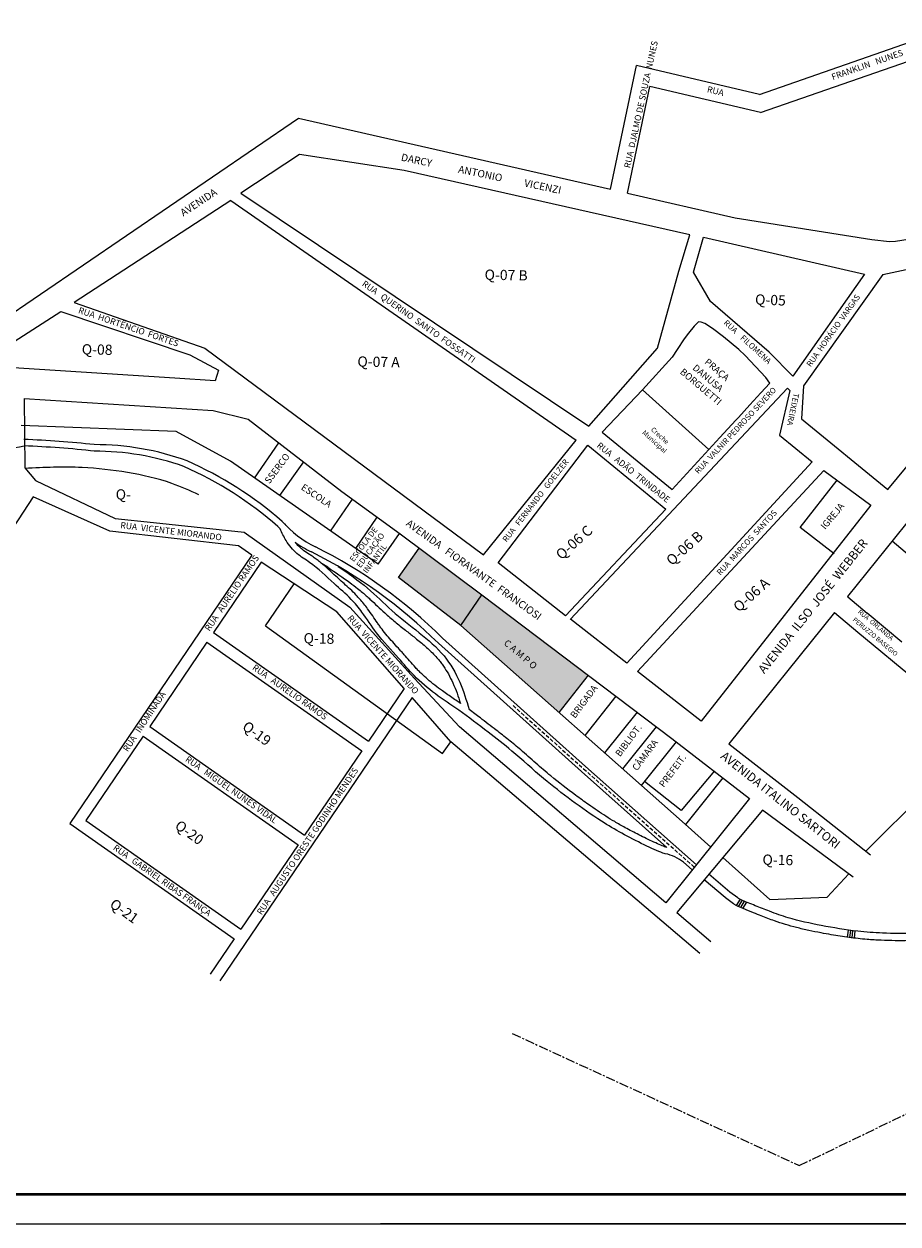
# Model space of a CAD drawing. Units: millimetres. Extents: x 70680 to 73889, y 1082 to 2339.
# Drawn here: x 71581 to 72181, y 1082 to 1906 of the extents above; entities that cross this region are included whole.
import ezdxf

# ---------------------------------------------------------------- set-up
doc = ezdxf.new("R2010")
doc.units = ezdxf.units.MM
for name, pattern in [('CENTER', [50.8, 31.75, -6.35, 6.35, -6.35]), ('CONTINUO', [0]), ('DASHED2', [9.525, 6.35, -3.175])]:
    doc.linetypes.add(name, pattern=pattern)
for name, color, linetype in [('ESQUADR', 2, 'Continuous'), ('grama', 102, 'Continuous'), ('MARGEM', 1, 'Continuous'), ('ruas', 4, 'Continuous'), ('terrenos', 2, 'Continuous'), ('TG', 7, 'CONTINUO')]:
    doc.layers.add(name, color=color, linetype=linetype)
doc.styles.add('STYLE1', font='arial.ttf')
doc.linetypes.add('FENCELINE2', pattern='A,6.35,-2.54,[132,ltypeshp.shx,S=2.54,R=0,X=-2.54,Y=0],-2.54,25.4', length=36.83)

msp = doc.modelspace()

# ---------------------------------------------------------------- hatches: boundary and pattern name
at = {"layer": 'grama', "linetype": 'FENCELINE2'}
h = msp.add_hatch(dxfattribs=at)
h.set_pattern_fill('AR-SAND', color=256, scale=0.05, style=0)
h.set_pattern_definition([(37.5, (3779.8538, 0), (-0.080001565, 2.447066187), [0, -1.9304, 0, -2.159, 0, -2.06375]), (7.5, (3779.854, 0), (2.24761642, 3.5841255), [0, -1.0414, 0, -1.7399, 0, -0.66675]), (327.5, (3778.2917, 0), (3.95496185, 0.007185923), [0, -0.635, 0, -2.286, 0, -2.9845]), (317.5, (3778.2917, 0), (3.81778226, 1.11464662), [0, -0.3175, 0, -1.4986, 0, -1.7145])])
h.paths.add_polyline_path([(71968.33, 1459.04), (71895.37, 1514.26), (71895.33, 1514.29), (71880.82, 1493.1), (71948.21, 1433.39)])
h.paths.add_polyline_path([(71880.82, 1493.1), (71895.33, 1514.29), (71852.26, 1546.4), (71838.12, 1526.26)])
h.paths.add_polyline_path([(71911.37, 1486.13), (71936.19, 1465.05), (71931.6, 1459.64), (71906.78, 1480.72)], flags=24)

# ---------------------------------------------------------------- linework, layer by layer
at = {"layer": 'MARGEM'}
msp.add_line((73889.28, 1081.93), (71825.63, 1081.93), dxfattribs=at)
for points in [[(70680.38, 1081.93), (73889.28, 1081.93), (73889.28, 2339.47), (70680.38, 2339.47)], [(70730.38, 1101.93), (73869.28, 1101.93), (73869.28, 2319.47), (70730.38, 2319.47)]]:
    msp.add_lwpolyline(points, close=True, dxfattribs=at)
at = {"layer": 'MARGEM', "const_width": 1.4}
msp.add_lwpolyline([(73868.58, 1675.93), (73868.58, 2318.77), (70731.08, 2318.77), (70731.08, 1102.63), (73520.74, 1102.63)], dxfattribs=at)
at = {"layer": 'ruas'}
for p, q in [((72086.03, 1858.12), (72253.13, 1916.23)), ((72086.67, 1845.64), (72255.92, 1904.49)), ((71983.7, 1792.88), (72001.58, 1878.04)), ((72086.03, 1858.12), (72001.58, 1878.04)), ((71995.4, 1790.2), (72010.79, 1863.53)), ((72086.67, 1845.64), (72010.79, 1863.53)), ((71554.11, 1695.08), (71769.26, 1841.78)), ((71769.26, 1841.78), (71943.38, 1802.12)), ((71769.98, 1816.85), (71729.79, 1790.27)), ((71841.9, 1805.78), (71769.98, 1816.85)), ((72038.27, 1761.64), (71841.9, 1805.78)), ((71943.38, 1802.12), (71983.7, 1792.88)), ((71729.79, 1790.27), (71968.7, 1630.22)), ((71995.4, 1790.2), (72069.3, 1773.27)), ((71722.87, 1785.26), (71615.11, 1715.07)), ((71722.87, 1785.26), (71960.19, 1620.49)), ((72069.3, 1773.27), (72163.29, 1758.44)), ((72179.45, 1757.35), (72286.98, 1773.78)), ((72030.71, 1736.66), (72038.27, 1761.64)), ((72040.81, 1736.01), (72047.49, 1760.1)), ((72047.49, 1760.1), (72158.31, 1734.55)), ((72163.29, 1758.44), (72175.44, 1756.99)), ((72170.91, 1734.25), (72282.64, 1759.2)), ((72175.44, 1756.99), (72179.45, 1757.35)), ((72174.33, 1586.51), (72312.31, 1754.44)), ((72015.88, 1683.67), (72030.71, 1736.66)), ((72052.42, 1715.84), (72040.81, 1736.01)), ((72158.31, 1734.55), (72108.95, 1664.47)), ((72170.91, 1734.25), (72116.31, 1657.76)), ((71615.11, 1715.07), (71704.94, 1683.8)), ((72092.77, 1680.91), (72052.42, 1715.84)), ((71573.95, 1688.23), (71605.9, 1708.84)), ((71605.9, 1708.84), (71694.57, 1679.13)), ((71704.94, 1683.8), (71896.52, 1541.77)), ((71968.7, 1630.22), (72015.88, 1683.67)), ((71694.57, 1679.13), (71714.25, 1668.54)), ((72108.95, 1664.47), (72092.77, 1680.91)), ((71684.28, 1663.1), (71573.49, 1670.33)), ((71714.25, 1668.54), (71712, 1661.31)), ((71712, 1661.31), (71684.28, 1663.1)), ((72116.31, 1657.76), (72114.81, 1635.21)), ((72264.68, 1660.12), (72146.42, 1513.06)), ((71580.74, 1649.14), (71710.57, 1640.84)), ((71580.74, 1649.14), (71581.16, 1601.43)), ((71955.96, 1497.31), (72105.33, 1656.18)), ((72106.84, 1654.71), (72099.87, 1623.96)), ((72105.29, 1656.14), (72106.84, 1654.71)), ((71710.57, 1640.84), (71734.66, 1634.96)), ((71734.66, 1634.96), (71799.18, 1585.32)), ((72114.81, 1635.21), (72174.33, 1586.51)), ((71896.52, 1541.77), (71960.19, 1620.49)), ((71906.47, 1536.29), (71968.21, 1617.01)), ((71968.21, 1617.01), (72021.64, 1573.01)), ((72099.87, 1623.96), (72122.19, 1605.59)), ((71581.16, 1601.43), (71588.58, 1592.86)), ((72122.16, 1605.61), (71995.01, 1467.18)), ((72130.3, 1599.64), (72002.13, 1461.62)), ((72130.3, 1599.64), (72162.46, 1575.86)), ((71588.58, 1592.86), (71643.29, 1566.62)), ((71799.18, 1585.32), (71839.2, 1556.14)), ((71586.98, 1581.5), (71524.28, 1486.1)), ((71639.59, 1557.98), (71586.98, 1581.5)), ((72162.46, 1575.86), (72046.08, 1427.32)), ((71952.8, 1499.79), (72021.64, 1573.01)), ((71643.29, 1566.62), (71669.76, 1564.02)), ((71669.76, 1564.02), (71731.98, 1557.32)), ((71728.14, 1548.02), (71639.59, 1557.98)), ((71731.98, 1557.32), (71804.56, 1505.88)), ((71839.2, 1556.14), (71895.37, 1514.26)), ((71737.26, 1541.41), (71728.14, 1548.02)), ((71737.26, 1541.41), (71612.18, 1357.14)), ((71743.75, 1536.72), (71710.85, 1488.25)), ((71795.65, 1502.54), (71743.75, 1536.72)), ((71789.45, 1533.15), (71785.47, 1535.59)), ((71952.8, 1499.79), (71906.47, 1536.29)), ((71895.37, 1514.26), (72025.78, 1415.55)), ((71841.88, 1449.82), (71795.65, 1502.54)), ((71804.56, 1505.88), (71848.95, 1456.66)), ((72137.66, 1502.17), (72065.07, 1411.89)), ((71995.01, 1467.18), (71956.15, 1497.51)), ((71995.01, 1467.18), (71956.15, 1497.51)), ((71710.85, 1488.25), (71817.3, 1413.61)), ((71706.35, 1481.63), (71667.04, 1423.71)), ((71706.35, 1481.63), (71812.81, 1406.99)), ((72046.08, 1427.32), (72002.13, 1461.62)), ((71879.86, 1423.5), (71848.95, 1456.66)), ((71847.33, 1443.6), (71715.24, 1249.02)), ((71841.88, 1449.82), (71817.3, 1413.61)), ((71873.87, 1413.33), (71847.33, 1443.6)), ((71667.04, 1423.71), (71773.49, 1349.06)), ((72021.8, 1302.64), (71879.86, 1423.5)), ((71662.54, 1417.09), (71623.22, 1359.17)), ((71662.54, 1417.09), (71768.99, 1342.44)), ((71902.12, 1389.52), (71873.87, 1413.33)), ((72025.78, 1415.55), (72079.09, 1374.26)), ((72065.07, 1411.89), (72112.29, 1374.87)), ((71812.81, 1406.99), (71773.49, 1349.06)), ((72159.13, 1338.15), (72225.28, 1404.08)), ((72045, 1267.82), (71902.12, 1389.52)), ((72079.09, 1374.26), (72021.8, 1302.64)), ((72112.29, 1374.87), (72162.3, 1335.66)), ((72088.07, 1366.17), (72029.16, 1295.87)), ((72150.4, 1320.3), (72088.07, 1366.17)), ((71612.18, 1357.14), (71725.18, 1277.9)), ((71623.22, 1359.17), (71729.67, 1284.52)), ((71768.99, 1342.44), (71729.67, 1284.52)), ((72029.16, 1295.87), (72052.69, 1275.94)), ((71725.18, 1277.9), (71708.69, 1253.62))]:
    msp.add_line(p, q, dxfattribs=at)
at = {"layer": 'ruas', "color": 1, "linetype": 'DASHED2', "ltscale": 0.4}
for p, q in [((71916.74, 1438.14), (71965.24, 1394.66)), ((71965.24, 1394.66), (72041.33, 1327.05))]:
    msp.add_line(p, q, dxfattribs=at)
at = {"layer": 'ruas'}
msp.add_lwpolyline([(72005.56, 1655.11), (71978.04, 1626.08), (72026.14, 1586.67), (72051.29, 1614.17), (72058.88, 1622.36), (72064.34, 1628.3), (72069.89, 1634.31), (72071.58, 1636.15), (72079.53, 1644.79), (72087.05, 1653.13), (72093.09, 1659.72), (72090.36, 1663.61), (72076.27, 1678.64), (72071.79, 1682.74), (72061.23, 1691.6), (72053.67, 1697.19), (72048.39, 1700.61), (72045.98, 1701.71), (72044.06, 1701.74), (72041.19, 1698.77), (72037.29, 1693.97), (72034.35, 1690.04), (72029.55, 1682.87), (72026.03, 1677.61), (72005.56, 1655.11), (72051.29, 1614.17)], dxfattribs=at)
at = {"layer": 'ruas', "linetype": 'CONTINUO', "flags": 128}
for points in [[(72146.66, 1512.86), (72160.02, 1501.56)], [(72137.66, 1502.17), (72153.71, 1488.58)], [(72183.83, 1481.73), (72160.02, 1501.56)], [(72153.71, 1488.58), (72169.49, 1475.45)], [(72169.49, 1475.45), (72178.71, 1467.77)], [(72178.71, 1467.77), (72187.93, 1460.09)]]:
    msp.add_lwpolyline(points, dxfattribs=at)
at = {"layer": 'terrenos'}
for p, q in [((71685.21, 1626.39), (71578.64, 1630.65)), ((71722.53, 1606.02), (71685.21, 1626.39)), ((71739.08, 1594.5), (71755.68, 1618.79)), ((71824.02, 1535.35), (71722.53, 1606.02)), ((71772.64, 1605.74), (71756.28, 1582.52)), ((72114.05, 1560.55), (72139.35, 1592.95)), ((71791.4, 1558.07), (71806.41, 1580.04)), ((71808.6, 1546.09), (71823.36, 1567.68)), ((72137.28, 1542.38), (72114.05, 1560.55)), ((71824.02, 1535.35), (71838.81, 1556.42)), ((72177.15, 1551.28), (72219.15, 1515.81)), ((71838.12, 1526.26), (71852.26, 1546.4)), ((71880.82, 1493.1), (71838.12, 1526.26)), ((71746.68, 1492.92), (71766.42, 1521.78)), ((71880.82, 1493.1), (71895.33, 1514.29)), ((71746.68, 1492.92), (71868.26, 1405.25)), ((72034.9, 1356.59), (71880.82, 1493.1)), ((71868.22, 1484.51), (71966.6, 1396.32)), ((71865.4, 1480.98), (71963.78, 1392.79)), ((71968.33, 1459.04), (71948.21, 1433.39)), ((71987.4, 1444.61), (71966.14, 1417.51)), ((72001.91, 1433.62), (71979.53, 1405.65)), ((72015.1, 1423.64), (71991.92, 1394.67)), ((71868.26, 1405.25), (71873.89, 1413.32)), ((72028.78, 1413.23), (72004.8, 1383.26)), ((71966.6, 1396.32), (72042.66, 1328.73)), ((71963.78, 1392.79), (72022.37, 1340.73)), ((72032.21, 1366.01), (72007.02, 1386.04)), ((72055.11, 1393.31), (72032.21, 1366.01)), ((72060.78, 1388.45), (72035.13, 1356.38)), ((72052.67, 1340.77), (72034.9, 1356.59)), ((72033.9, 1330.49), (72039.84, 1325.2)), ((72060.83, 1333.66), (72093.12, 1304.84)), ((72048.05, 1324.98), (72048.05, 1324.98)), ((72065.64, 1309.98), (72051.26, 1322.24)), ((72132.49, 1306.49), (72147.43, 1322.49)), ((72062.4, 1306.18), (72048.05, 1318.41)), ((72062.71, 1305.93), (72062.4, 1306.18)), ((72068.24, 1301.93), (72062.71, 1305.93)), ((72071.17, 1305.98), (72065.64, 1309.98)), ((72072.69, 1305.06), (72070.09, 1300.79)), ((72074.06, 1304.37), (72071.45, 1300.07)), ((72075.6, 1303.69), (72072.97, 1299.38)), ((72077.06, 1303.11), (72074.43, 1298.77)), ((72093.12, 1304.84), (72132.49, 1306.49)), ((72068.42, 1301.81), (72068.24, 1301.93)), ((72146.64, 1278.93), (72147.27, 1283.89)), ((72148.09, 1278.74), (72148.71, 1283.7)), ((72149.67, 1278.54), (72150.3, 1283.5)), ((72151.24, 1278.35), (72151.86, 1283.31))]:
    msp.add_line(p, q, dxfattribs=at)
at = {"layer": 'terrenos', "linetype": 'CENTER', "ltscale": 0.2}
for p, q in [((72113.42, 1122.03), (72456.65, 1288.2)), ((71916.1, 1212.85), (72113.42, 1122.03))]:
    msp.add_line(p, q, dxfattribs=at)
at = {"layer": 'terrenos'}
for centre, radius, start, end in [((71550.81, 1778.54), 164.75, 262.98462, 280.47101), ((71554.04, 930.14), 691.38, 83.77702, 87.79549), ((71554.46, 927.66), 689.38, 83.76774, 87.81405), ((71629.49, 1432.29), 185.15, 70.00018, 90.15479), ((71629.3, 1429.81), 183.15, 70.47781, 90.15479), ((71587.06, 1368.64), 255.65, 48.87489, 66.13323), ((71588.56, 1370.66), 257.65, 48.87489, 66.13323), ((71810.55, 1609.96), 73.75, 221.36893, 223.1663), ((71813.37, 1613.48), 73.75, 221.36893, 243.97906), ((71810.55, 1609.96), 73.75, 233.73975, 243.97906), ((71626.37, 1240.54), 339.04, 45.16774, 63.39581), ((71629.19, 1244.07), 339.04, 45.16774, 63.39581), ((72015.05, 1306.47), 30.53, 51.86691, 78.23933)]:
    msp.add_arc(centre, radius, start, end, dxfattribs=at)
for points, knots in [([(71700.84, 1583.04), (71694.72, 1585.79), (71679.01, 1592.85), (71651.88, 1598.81), (71618.04, 1602.7), (71594.52, 1601.77), (71581.4, 1601.15)], [0, 0, 0, 0, 20.086474, 51.556316, 82.787133, 122.087468, 122.087468, 122.087468, 122.087468]), ([(72021.27, 1336.36), (72020.75, 1336.51), (72017.15, 1337.59), (71999.74, 1345.74), (71979.87, 1356.49), (71956.96, 1372.79), (71936.35, 1388.66), (71918.21, 1405.48), (71898.45, 1420.75), (71881.14, 1434.13), (71863.21, 1445.81), (71849.18, 1457.57), (71836.72, 1472.58), (71823.52, 1486.12), (71814.35, 1500.97), (71804.7, 1512.46), (71792.12, 1523.24), (71780.48, 1534.75), (71767.6, 1542.31), (71760.85, 1550.56), (71757.97, 1556.78), (71756.76, 1559.51)], [11.17434, 11.17434, 11.17434, 11.17434, 13.475464, 27.47011, 61.019505, 86.065655, 110.483237, 139.32331, 160.089625, 185.420329, 204.88708, 224.28266, 240.016745, 263.355724, 280.750101, 292.217837, 308.200447, 330.38835, 341.056168, 352.681163, 361.6115, 361.6115, 361.6115, 361.6115]), ([(71880.57, 1439.66), (71880.17, 1439.94), (71879.76, 1440.22), (71878.11, 1441.36), (71876.85, 1442.22), (71873.12, 1444.77), (71870.65, 1446.46), (71866.46, 1449.47), (71864.71, 1450.77), (71861.27, 1453.46), (71859.59, 1454.85), (71856.59, 1457.45), (71855.26, 1458.67), (71853.24, 1460.61), (71852.53, 1461.32), (71851.13, 1462.76), (71850.43, 1463.5), (71848.36, 1465.75), (71846.99, 1467.31), (71844.4, 1470.27), (71843.19, 1471.68), (71841.28, 1473.84), (71840.62, 1474.58), (71839.29, 1476.06), (71838.63, 1476.79), (71836.64, 1478.97), (71835.32, 1480.41), (71831.45, 1484.73), (71828.97, 1487.6), (71826.17, 1491.28), (71825.63, 1492.01), (71824.56, 1493.5), (71824.03, 1494.26), (71822.43, 1496.56), (71821.37, 1498.13), (71819.15, 1501.36), (71818, 1503.02), (71815.94, 1505.81), (71815.06, 1506.95), (71813.27, 1509.17), (71812.35, 1510.27), (71810.6, 1512.25), (71809.77, 1513.15), (71807.58, 1515.44), (71806.2, 1516.79), (71803.42, 1519.4), (71802.02, 1520.67), (71799.33, 1523.09), (71798.03, 1524.24), (71795.49, 1526.55), (71794.22, 1527.74), (71790.36, 1531.31), (71787.73, 1533.72), (71784.01, 1536.8), (71783.07, 1537.56), (71781.24, 1538.96), (71780.36, 1539.61), (71778.55, 1540.87), (71777.66, 1541.46), (71775.35, 1542.99), (71773.99, 1543.89), (71772.3, 1545.15), (71771.87, 1545.48), (71771.1, 1546.11), (71770.75, 1546.41), (71770.06, 1547.04), (71769.73, 1547.36), (71768.74, 1548.36), (71768.1, 1549.06), (71767.3, 1550.02), (71767.12, 1550.26), (71766.93, 1550.49)], [187.086412, 187.086412, 187.086412, 187.086412, 188.546129, 188.546129, 193.078714, 193.078714, 202.143883, 202.143883, 208.89203, 208.89203, 215.640177, 215.640177, 221.262601, 221.262601, 224.429121, 224.429121, 227.59564, 227.59564, 233.928679, 233.928679, 239.47391, 239.47391, 242.411234, 242.411234, 245.348559, 245.348559, 251.223208, 251.223208, 262.972507, 262.972507, 265.82958, 265.82958, 268.686653, 268.686653, 274.400799, 274.400799, 280.294051, 280.294051, 284.380261, 284.380261, 288.466471, 288.466471, 291.935573, 291.935573, 297.495172, 297.495172, 303.05477, 303.05477, 308.281483, 308.281483, 313.508196, 313.508196, 323.961622, 323.961622, 327.403607, 327.403607, 330.503899, 330.503899, 333.604192, 333.604192, 338.744516, 338.744516, 340.601451, 340.601451, 342.219152, 342.219152, 343.836853, 343.836853, 347.072254, 347.072254, 348.086561, 348.086561, 348.086561, 348.086561]), ([(71796.64, 1533.73), (71803.57, 1529.02), (71816.59, 1519.86), (71833.51, 1502.71), (71852.12, 1488.56), (71869.8, 1473.67), (71880.64, 1454.76), (71884.7, 1441.76), (71886.55, 1435.41)], [5.629852, 5.629852, 5.629852, 5.629852, 30.702113, 53.350603, 77.580478, 100.956632, 122.00491, 141.81476, 141.81476, 141.81476, 141.81476]), ([(71789.45, 1533.15), (71794.6, 1529.68), (71799.71, 1526.24), (71806.42, 1521.31), (71808.2, 1519.95), (71811.06, 1517.68), (71812.15, 1516.78), (71814.11, 1515.13), (71814.98, 1514.37), (71816.71, 1512.84), (71817.57, 1512.06), (71820.15, 1509.69), (71821.87, 1508.07), (71825.22, 1504.92), (71826.85, 1503.39), (71829.67, 1500.83), (71830.85, 1499.78), (71833.23, 1497.73), (71834.42, 1496.73), (71838.02, 1493.75), (71840.44, 1491.82), (71844.8, 1488.37), (71846.75, 1486.84), (71851.05, 1483.4), (71853.39, 1481.5), (71857.89, 1477.62), (71860.05, 1475.64), (71863.12, 1472.47), (71864.15, 1471.35), (71865.8, 1469.4), (71866.45, 1468.6), (71867.72, 1466.94), (71868.33, 1466.09), (71870.11, 1463.5), (71871.22, 1461.71), (71873.36, 1457.89), (71874.39, 1455.86), (71876.4, 1451.43), (71877.37, 1449.02), (71879.09, 1444.3), (71879.85, 1441.99), (71880.57, 1439.66)], [0, 0, 0, 0, 18.604095, 18.604095, 25.504065, 25.504065, 29.891542, 29.891542, 33.456522, 33.456522, 37.021502, 37.021502, 44.151461, 44.151461, 50.771839, 50.771839, 55.369917, 55.369917, 59.967994, 59.967994, 69.16415, 69.16415, 76.595924, 76.595924, 85.751062, 85.751062, 94.906199, 94.906199, 99.787472, 99.787472, 103.140303, 103.140303, 106.493134, 106.493134, 113.198795, 113.198795, 120.354596, 120.354596, 128.49692, 128.49692, 135.983562, 135.983562, 135.983562, 135.983562]), ([(72022.37, 1340.73), (72022.11, 1340.81), (72021.86, 1340.88), (72021.38, 1341.03), (72021.15, 1341.11), (72020.65, 1341.28), (72020.39, 1341.37), (72019.55, 1341.68), (72018.95, 1341.92), (72016.84, 1342.79), (72015.19, 1343.52), (72011.77, 1345.11), (72010, 1345.97), (72006.55, 1347.65), (72004.87, 1348.48), (71999.96, 1350.96), (71996.84, 1352.59), (71991.34, 1355.61), (71988.94, 1356.98), (71984.55, 1359.58), (71982.55, 1360.8), (71976.57, 1364.59), (71972.56, 1367.31), (71965.61, 1372.22), (71962.66, 1374.37), (71953.88, 1380.86), (71948.17, 1385.23), (71940.91, 1391.22), (71939.2, 1392.66), (71935.78, 1395.61), (71934.08, 1397.1), (71928.95, 1401.61), (71925.52, 1404.65), (71920.63, 1408.84), (71919.24, 1410.02), (71916.44, 1412.33), (71915.03, 1413.48), (71910.8, 1416.87), (71907.95, 1419.09), (71903.3, 1422.69), (71901.5, 1424.08), (71897.89, 1426.87), (71896.07, 1428.27), (71891.7, 1431.59), (71889.14, 1433.51), (71886.55, 1435.41)], [11.455794, 11.455794, 11.455794, 11.455794, 12.654952, 12.654952, 13.830383, 13.830383, 15.005815, 15.005815, 17.356679, 17.356679, 22.708329, 22.708329, 28.059979, 28.059979, 33.411629, 33.411629, 44.114929, 44.114929, 52.844747, 52.844747, 60.232104, 60.232104, 75.006816, 75.006816, 85.933209, 85.933209, 107.785994, 107.785994, 114.634494, 114.634494, 121.482994, 121.482994, 135.179994, 135.179994, 140.551666, 140.551666, 145.923338, 145.923338, 156.666681, 156.666681, 163.503397, 163.503397, 170.340113, 170.340113, 179.856694, 179.856694, 179.856694, 179.856694]), ([(72478.58, 1279.01), (72472.29, 1283.72), (72459.14, 1293.59), (72437.58, 1303.31), (72414.9, 1310.67), (72391.05, 1313.45), (72368, 1313.01), (72347.83, 1310.98), (72328.25, 1304.45), (72306.84, 1300.85), (72278.78, 1294.14), (72254.55, 1288.04), (72232.25, 1283.71), (72213.86, 1282.42), (72193.34, 1281.57), (72172.21, 1281.49), (72150.78, 1283.13), (72129.15, 1286.66), (72108.8, 1291.1), (72093.89, 1296.32), (72084.74, 1299.98), (72078.21, 1302.69), (72073.84, 1304.34), (72071.78, 1305.58), (72071.17, 1305.98)], [0, 0, 0, 0, 23.501202, 49.215419, 70.491533, 94.84024, 120.748795, 139.673177, 155.306484, 182.452057, 204.686379, 241.828129, 257.441202, 272.735592, 297.063181, 319.067555, 336.061002, 361.491547, 384.776904, 398.387626, 408.873388, 414.235587, 419.83858, 422.261181, 422.261181, 422.261181, 422.261181]), ([(72475.58, 1275.01), (72473.05, 1276.91), (72470.55, 1278.79), (72465.82, 1282.2), (72463.61, 1283.76), (72459.91, 1286.2), (72458.43, 1287.13), (72453.96, 1289.81), (72450.89, 1291.46), (72444.56, 1294.53), (72441.32, 1295.96), (72435.96, 1298.13), (72433.86, 1298.93), (72429.66, 1300.47), (72427.55, 1301.19), (72422.95, 1302.66), (72420.46, 1303.39), (72415.91, 1304.56), (72413.85, 1305.03), (72409.71, 1305.85), (72407.62, 1306.2), (72401.3, 1307.12), (72397.04, 1307.53), (72389.57, 1307.97), (72386.37, 1308.07), (72379.97, 1308.13), (72376.76, 1308.08), (72370.93, 1307.87), (72368.31, 1307.73), (72363.08, 1307.37), (72360.48, 1307.16), (72356.01, 1306.65), (72354.12, 1306.39), (72351.04, 1305.87), (72349.85, 1305.64), (72347.95, 1305.23), (72347.23, 1305.07), (72345.79, 1304.71), (72345.06, 1304.53), (72342.87, 1303.94), (72341.39, 1303.51), (72338.24, 1302.59), (72336.56, 1302.09), (72333.77, 1301.3), (72332.67, 1301), (72330.48, 1300.43), (72329.38, 1300.16), (72326.1, 1299.38), (72323.91, 1298.9), (72317.37, 1297.53), (72313.05, 1296.71), (72306.79, 1295.45), (72304.82, 1295.04), (72300.86, 1294.18), (72298.87, 1293.74), (72292.93, 1292.37), (72288.96, 1291.42), (72277.03, 1288.51), (72269.05, 1286.52), (72257.87, 1283.92), (72254.72, 1283.2), (72249.49, 1282.07), (72247.43, 1281.63), (72243.26, 1280.79), (72241.17, 1280.39), (72236.99, 1279.66), (72234.91, 1279.34), (72228.63, 1278.51), (72224.46, 1278.17), (72218.05, 1277.74), (72215.77, 1277.61), (72211.2, 1277.37), (72208.92, 1277.25), (72202.06, 1276.96), (72197.49, 1276.8), (72188.39, 1276.6), (72183.85, 1276.55), (72176.08, 1276.63), (72172.86, 1276.71), (72166.41, 1276.99), (72163.18, 1277.2), (72155.83, 1277.81), (72151.71, 1278.26), (72143.5, 1279.34), (72139.42, 1279.97), (72133.01, 1281.07), (72130.67, 1281.5), (72125.53, 1282.48), (72122.72, 1283.04), (72117.09, 1284.25), (72114.28, 1284.9), (72108.92, 1286.26), (72106.37, 1286.97), (72101.31, 1288.51), (72098.8, 1289.34), (72093.29, 1291.28), (72090.28, 1292.42), (72085.54, 1294.28), (72083.78, 1294.99), (72081.27, 1296.01), (72080.5, 1296.33), (72078.98, 1296.95), (72078.23, 1297.26), (72077.13, 1297.7), (72076.79, 1297.84), (72075.76, 1298.25), (72075.04, 1298.53), (72073.54, 1299.13), (72072.77, 1299.45), (72071.66, 1299.97), (72071.32, 1300.13), (72070.68, 1300.46), (72070.39, 1300.62), (72069.81, 1300.94), (72069.54, 1301.1), (72068.98, 1301.45), (72068.69, 1301.63), (72068.42, 1301.81)], [0, 0, 0, 0, 9.452879, 9.452879, 17.78543, 17.78543, 23.245906, 23.245906, 34.166856, 34.166856, 45.087807, 45.087807, 51.957026, 51.957026, 58.826246, 58.826246, 66.910962, 66.910962, 73.524716, 73.524716, 80.13847, 80.13847, 93.365977, 93.365977, 103.208452, 103.208452, 113.050927, 113.050927, 121.057159, 121.057159, 129.063391, 129.063391, 135.068634, 135.068634, 138.941814, 138.941814, 141.303244, 141.303244, 143.664674, 143.664674, 148.387534, 148.387534, 153.585917, 153.585917, 156.874341, 156.874341, 160.162765, 160.162765, 166.739613, 166.739613, 179.89331, 179.89331, 186.046693, 186.046693, 192.200076, 192.200076, 204.506842, 204.506842, 229.120375, 229.120375, 238.74085, 238.74085, 245.007646, 245.007646, 251.274441, 251.274441, 257.376285, 257.376285, 269.579972, 269.579972, 276.388122, 276.388122, 283.196271, 283.196271, 296.812569, 296.812569, 310.28013, 310.28013, 319.768721, 319.768721, 329.257311, 329.257311, 341.450673, 341.450673, 353.644035, 353.644035, 360.688877, 360.688877, 369.158117, 369.158117, 377.627357, 377.627357, 385.324464, 385.324464, 393.021571, 393.021571, 402.458922, 402.458922, 408.071283, 408.071283, 410.557274, 410.557274, 413.043264, 413.043264, 414.165183, 414.165183, 416.409021, 416.409021, 418.652859, 418.652859, 419.61853, 419.61853, 420.47468, 420.47468, 421.330831, 421.330831, 422.261181, 422.261181, 422.261181, 422.261181])]:
    msp.add_open_spline(points, degree=3, knots=knots, dxfattribs=at)
msp.add_open_spline([(71760.59, 1561.97), (71760.45, 1562.31), (71760.3, 1562.64), (71760.15, 1562.98)], degree=3, dxfattribs=at)
at = {"layer": 'TG', "color": 7, "linetype": 'CONTINUO', "flags": 128}
msp.add_lwpolyline([(72146.42, 1513.06), (72146.66, 1512.86)], dxfattribs=at)

# ---------------------------------------------------------------- texts
at = {"layer": 'ESQUADR', "color": 2, "linetype": 'Continuous', "style": 'STYLE1'}
for rotation, p in [(353.03343, (71646.69, 1560.08)), (311.57762, (71802.57, 1497.99))]:
    msp.add_text('RUA  VICENTE MIORANDO', height=4.3234, rotation=rotation, dxfattribs=at).set_placement(p)
at = {"layer": 'ESQUADR', "color": 2, "attachment_point": 5, "style": 'STYLE1'}
for s, insert, char_height, rotation in [('FRANKLIN   NUNES  DA  SILVA', (72173.65, 1882.66), 4.3234, 19.39768), ('RUA  DJALMO DE SOUZA  NUNES\\P  ', (72005.14, 1851.1), 4.3234, 77.62484), ('RUA', (72055.71, 1859.91), 4.323, 346.55696), ('DARCY            ANTONIO          VICENZI', (71894.71, 1802.98), 5.0864, 348.18451), ('AVENIDA  ', (71700.99, 1783.44), 5.086, 33.15515), ('Q-07 B', (71911.96, 1733.08), 7.04, 358.90364), ('RUA   QUERINO  SANTO  FOSSATTI', (71851.62, 1701.48), 4.3234, 324.90726), ('Q-05', (72093.56, 1715.97), 7.04, 357.79646), ('RUA  HORÁCIO  VARGAS                   ', (72137.14, 1695.52), 3.9658, 54.67527), ('RUA  HORTÊNCIO  FORTES', (71652.36, 1697.87), 4.3234, 341.21847), ('RUA    FILOMENA ', (72077.49, 1687.69), 3.9658, 317.61411), ('Q-08', (71630.94, 1681.88), 7.04, 358.90364), ('Q-07 A', (71824.34, 1673.42), 7.04, 358.90364), ('PRAÇA', (72056.48, 1668.5), 4.624, 319.78687), ('BORGUETTI', (72045.41, 1656.81), 4.624, 319.78687), ('DANUSA', (72050.26, 1662.78), 4.624, 319.78687), ('RUA  VALNIR PEDROSO SEVERO', (72069.9, 1626.87), 3.9658, 46.93386), ('TEIXEIRA', (72108.62, 1641.8), 3.966, 258.00819), ('Creche\\P Municipal', (72015.59, 1621.25), 3.341, 317.64148), ('RUA   ADÃO  TRINDADE', (71999.11, 1597.92), 4.3234, 321.34417), ('SSERCO', (71755.09, 1600.72), 4.624, 53.21861), ('RUA   FERNANDO   GOELZER', (71932.54, 1578.71), 3.9658, 52.23932), ('Q-', (71648.91, 1582.29), 7.04, 358.90364), ('ESCOLA', (71781.32, 1581.93), 4.624, 326.46073), ('IGREJA', (72136.61, 1567.97), 4.624, 50.38588), ('RUA  MARCOS  SANTOS', (72077.69, 1549.8), 3.9658, 47.57816), ('ESCOLA DE', (71814.41, 1548.64), 3.93, 53.21861), ('AVENIDA   FIORAVANTE  FRANCIOSI', (71889.43, 1530.96), 5.0864, 324.28581), ('Q-06 C', (71959.24, 1549.56), 7.04, 41.52103), ('EDUCAÇÃO', (71819.09, 1544.6), 3.93, 53.21861), ('Q-06 B', (72035.14, 1545.65), 7.04, 41.52103), ('AVENIDA  ILSO  JOSÉ  WEBBER', (72123.31, 1506), 5.984, 51.52824), ('INFANTIL', (71822.14, 1538.82), 3.93, 53.21861), ('RUA   AURÉLIO RAMOS', (71723.96, 1515.13), 4.3234, 55.90702), ('Q-06 A', (72081.03, 1513.56), 7.04, 41.52103), ('RUA  ORLANDA ', (72165.7, 1493.25), 3.1726, 320.02961), ('PERUZZO BASEGIO', (72165.37, 1485.16), 3.1726, 320.02961), ('Q-18\\P\\P ', (71783.23, 1477.49), 7.04, 358.90364), ('C A M P O ', (71921.49, 1472.88), 4.624, 319.65358), ('RUA   AURÉLIO RAMOS', (71763.12, 1446.97), 4.3234, 324.90726), ('BRIGADA', (71965.86, 1440.58), 4.624, 53.21861), ('RUA   INOMINADA', (71663.8, 1426.92), 4.3234, 56.53523), ('Q-19', (71740.14, 1418.28), 7.04, 324.29116), ('BIBLIOT.', (71996.56, 1413.89), 4.624, 53.21861), ('CÂMARA ', (72007.92, 1403.82), 4.624, 53.21861), ('RUA   MIGUEL NUNES VIDAL', (71722.9, 1379.95), 4.3234, 324.90726), ('PREFEIT.', (72026.82, 1393.05), 4.624, 53.21861), ('AVENIDA ITALINO SARTORI', (72100.02, 1372.61), 5.984, 321.62963), ('RUA   AUGUSTO ORESTE GODINHO MENDES', (71775.94, 1344.68), 4.3234, 56.22095), ('Q-20', (71693.83, 1350.19), 7.04, 324.29116), ('RUA   GABRIEL RIBAS FRANÇA', (71675.31, 1317.63), 4.3234, 324.90726), ('Q-16', (72098.66, 1331.21), 7.04, 358.90364), ('Q-21', (71649.04, 1296.25), 7.04, 324.29116)]:
    msp.add_mtext(s, dxfattribs=dict(at, insert=insert, char_height=char_height, rotation=rotation))

doc.saveas('drawing.dxf')
